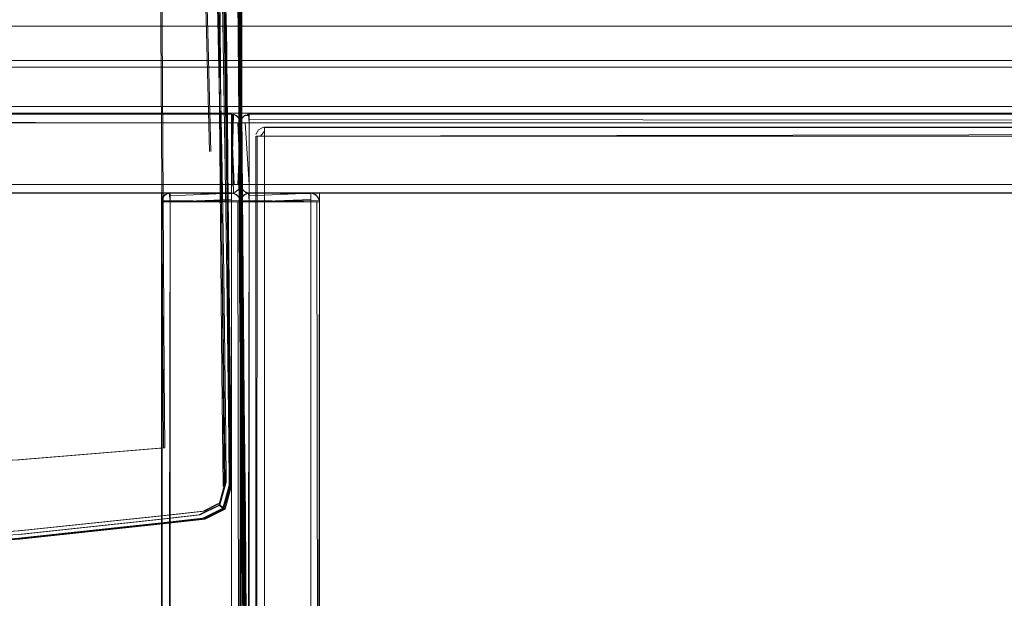
# Model space of a CAD drawing. Units: metres. Extents: x 5.23 to 13.59, y -7.27 to -0.22.
# Drawn here: x 7.42 to 7.65, y -6.73 to -6.6 of the extents above; entities that cross this region are included whole.
import ezdxf

# ---------------------------------------------------------------- set-up
doc = ezdxf.new("R2010")
doc.units = ezdxf.units.M
doc.header["$MEASUREMENT"] = 0

# ---------------------------------------------------------------- blocks, each defined once
blk = doc.blocks.new('fcd26b3e-3e74-4d8c-969c-244bf572e7ef')
at = {"color": 18, "lineweight": 9, "true_color": 0x000000}
for p, q in [((7.46993, -6.62556), (7.46993, -6.62464)), ((7.47169, -6.62576), (7.47012, -6.62576)), ((7.47393, -6.62434), (7.47393, -6.62576)), ((7.47227, -6.63976), (7.47373, -6.63976)), ((7.47393, -6.63995), (7.47393, -6.64102))]:
    blk.add_line(p, q, dxfattribs=at)
for points in [[(8.38826, -6.61156), (8.38826, -6.62206), (6.10543, -6.62206), (6.10543, -6.61306), (8.38826, -6.61306), (6.10543, -6.61306), (6.10543, -6.61156)], [(8.38826, -6.61156), (8.38826, -6.62356), (8.38826, -6.61156), (6.10543, -6.61156)], [(7.46993, -6.62391), (7.46993, -6.64172), (7.46993, -6.62409)], [(7.02377, -6.6416), (7.02377, -6.63976), (7.46993, -6.63976), (7.46993, -6.6416), (7.02377, -6.64176)], [(7.47393, -6.6416), (7.47393, -6.63976), (8.37025, -6.63976), (8.37025, -6.6416), (7.47393, -6.64176)], [(7.45408, -6.64376), (7.47189, -6.64376), (7.45481, -6.64376)], [(7.47178, -7.05376), (7.46993, -7.05376), (7.46993, -6.64376), (7.47134, -6.64376), (7.47193, -7.05376)]]:
    blk.add_lwpolyline(points, close=True, dxfattribs=at)
for points in [[(7.46993, -6.62537), (7.46993, -6.62379), (7.02377, -6.62376), (7.02377, -6.62499)], [(7.47373, -6.62377), (7.47393, -6.62576)], [(8.37025, -6.62537), (8.37025, -6.62379), (7.47393, -6.62376), (7.47393, -6.62499)], [(7.47393, -6.64176), (7.47393, -6.62376), (7.47393, -6.64172), (7.47393, -6.62409)], [(7.02377, -6.62499), (7.46993, -6.62576), (7.46993, -6.63976), (7.02377, -6.63976), (7.02377, -6.62576), (7.46993, -6.62576)], [(7.46993, -6.62434), (7.46993, -6.62576)], [(7.47227, -6.63976), (7.47197, -6.62576), (7.47373, -6.62576)], [(7.47299, -6.62576), (7.47393, -6.63976), (7.47252, -6.63976)], [(7.47393, -6.62499), (8.37025, -6.62576), (8.37025, -6.63976), (7.47393, -6.63976), (7.47393, -6.62576), (8.37025, -6.62576)], [(7.47393, -6.62576), (7.47393, -6.64142)], [(7.47373, -6.63976)], [(7.45553, -6.64376), (7.45408, -6.64376), (7.45392, -7.05376), (7.45516, -7.05376)], [(7.45516, -7.05376), (7.45592, -6.64376), (7.46993, -6.64376), (7.46993, -7.05376), (7.45592, -7.05376), (7.45592, -6.64376)], [(7.4887, -6.64376)]]:
    blk.add_lwpolyline(points, dxfattribs=at)
blk = doc.blocks.new('1d521d61-7f9f-44d6-a23c-789dc2b66b6b')
at = {"color": 18, "lineweight": 9, "true_color": 0x000000}
for p, q in [((7.46993, -6.62464), (7.46993, -6.62399)), ((7.47299, -6.62576), (7.47217, -6.62576)), ((7.45481, -6.64376), (7.45416, -6.64376)), ((7.45573, -6.64376), (7.45481, -6.64376)), ((7.47282, -6.64376), (7.47217, -6.64376)), ((7.47373, -6.64376), (7.47282, -6.64376))]:
    blk.add_line(p, q, dxfattribs=at)
for points in [[(6.10543, -6.62206), (6.10543, -6.62356), (8.38826, -6.62356), (6.10543, -6.62356), (8.38826, -6.62356), (8.38826, -6.62206)], [(7.47208, -6.64376), (7.4899, -6.64376), (7.47282, -6.64376)], [(7.48978, -7.05376), (7.48794, -7.05376), (7.48794, -6.64376), (7.48935, -6.64376), (7.48994, -7.05376)]]:
    blk.add_lwpolyline(points, close=True, dxfattribs=at)
for points in [[(7.46993, -6.64052), (7.46993, -6.6416), (7.46993, -6.62376)], [(7.47051, -6.63976), (7.46993, -6.62576), (7.47134, -6.62576)], [(7.47012, -6.62576), (7.46993, -6.64142)], [(7.47134, -6.62576), (7.47193, -6.63976), (7.47069, -6.63976)], [(7.45466, -6.64221), (7.45573, -6.64177), (7.45592, -6.64356)], [(7.45592, -6.64234), (7.46993, -6.64176), (7.46993, -6.64299), (7.46993, -6.64191)], [(7.46993, -6.64052)], [(7.47266, -6.64221), (7.47373, -6.64177), (7.47393, -6.64356)], [(7.47393, -6.64234), (7.48794, -6.64176), (7.48794, -6.64299), (7.48794, -6.64191)], [(7.4707, -6.64376), (7.47178, -6.64376), (7.45392, -6.64376)], [(7.45451, -6.64376), (7.45592, -6.64376)], [(7.46993, -6.64318), (7.45592, -6.64376), (7.45592, -6.64234)], [(7.45592, -6.64356), (7.47104, -6.64376)], [(7.4707, -6.64376)], [(7.47354, -6.64376), (7.47208, -6.64376), (7.47193, -7.05376), (7.47317, -7.05376)], [(7.4887, -6.64376), (7.48978, -6.64376), (7.47193, -6.64376)], [(7.47252, -6.64376), (7.47393, -6.64376)], [(7.47317, -7.05376), (7.47393, -6.64376), (7.48794, -6.64376), (7.48794, -7.05376), (7.47393, -7.05376), (7.47393, -6.64376)], [(7.48794, -6.64318), (7.47393, -6.64376), (7.47393, -6.64234)], [(7.47393, -6.64356), (7.48905, -6.64376)]]:
    blk.add_lwpolyline(points, dxfattribs=at)
blk = doc.blocks.new('552468b2-bd2b-4bbd-a4a5-b7a8a0fe3254')
at = {"color": 18, "lineweight": 9, "true_color": 0x000000}
blk.add_line((7.47393, -6.64102), (7.47393, -6.64152), dxfattribs=at)
blk = doc.blocks.new('b58c5ea2-cb3b-4ccd-aa38-1c7c0e954ce5')
at = {"color": 18, "lineweight": 9, "true_color": 0x000000}
blk.add_lwpolyline([(7.47393, -6.6416), (7.47393, -6.62376)], dxfattribs=at)
blk = doc.blocks.new('38995683-8f08-46d1-8ad8-84baf755bde6')
at = {"color": 18, "lineweight": 9, "true_color": 0x000000}
blk.add_line((7.47393, -6.64152), (7.47393, -6.64172), dxfattribs=at)
for points in [[(7.47104, -6.62409), (7.46993, -6.62376), (7.46993, -6.64176)], [(7.46993, -6.62399)], [(7.47393, -6.62409), (7.47282, -6.62409), (7.47208, -6.62499)]]:
    blk.add_lwpolyline(points, dxfattribs=at)
blk = doc.blocks.new('263d624e-8d0b-42e0-830a-65891915787b')
at = {"color": 18, "lineweight": 9, "true_color": 0x000000}
for p, q in [((8.38826, -6.62356), (6.10543, -6.62356)), ((7.47354, -6.62379), (7.47373, -6.62377)), ((7.47393, -6.62376), (7.47393, -6.64176)), ((7.46993, -6.64176), (7.02377, -6.64176)), ((7.47193, -6.63976), (7.47189, -6.64015)), ((8.37026, -6.64176), (7.47393, -6.64176)), ((7.47193, -6.64376), (7.47193, -7.05376)), ((7.48994, -6.64376), (7.48994, -7.05376))]:
    blk.add_line(p, q, dxfattribs=at)
for points in [[(8.38826, -6.61156), (8.38826, -6.62356), (8.38826, -6.61156), (8.38826, -6.62356), (6.10543, -6.62356), (6.10543, -6.61156), (8.38826, -6.61156), (6.10543, -6.61156)], [(6.10543, -6.61156), (6.10543, -6.62356), (8.38826, -6.62356), (8.38826, -6.61156)], [(7.46993, -6.62376), (7.46993, -6.64176), (7.46993, -6.62376), (7.46993, -6.64176), (7.02377, -6.64176), (7.02377, -6.62376), (7.46993, -6.62376), (7.02377, -6.62376)], [(7.02377, -6.62376), (7.02377, -6.64176), (7.46993, -6.64176), (7.46993, -6.62376)], [(7.47393, -6.64176), (7.47393, -6.62376), (7.47393, -6.64176), (7.47282, -6.64142), (7.47208, -6.64052), (7.47193, -6.62576), (7.47193, -6.63976), (7.47227, -6.64087), (7.47316, -6.6416)], [(7.47316, -6.62391)], [(8.37026, -6.62376), (8.37026, -6.64176), (8.37026, -6.62376), (8.37026, -6.64176), (7.47393, -6.64176), (7.47393, -6.62376), (8.37026, -6.62376), (7.47393, -6.62376)], [(7.47393, -6.62376), (7.47393, -6.64176), (8.37025, -6.64176), (8.37025, -6.62376)], [(7.47178, -6.62499)], [(7.47178, -6.64052)], [(7.47197, -6.64015)], [(7.47227, -6.64087)], [(7.47282, -6.64142)], [(7.47354, -6.64172)], [(7.45392, -7.05376), (7.47193, -7.05376), (7.47193, -6.64376), (7.45392, -6.64376)], [(7.45392, -6.64376), (7.47193, -6.64376), (7.45392, -6.64376), (7.47193, -6.64376), (7.47193, -7.05376), (7.45392, -7.05376), (7.45392, -6.64376), (7.45392, -7.05376)], [(7.45392, -6.64376), (7.47193, -6.64376), (7.45392, -6.64376)], [(7.45516, -6.64191)], [(7.4707, -6.64191)], [(7.47159, -6.64265)], [(7.47193, -7.05376), (7.48994, -7.05376), (7.48994, -6.64376), (7.47193, -6.64376)], [(7.47193, -6.64376), (7.48994, -6.64376), (7.47193, -6.64376)], [(7.47193, -6.64376), (7.48994, -6.64376), (7.47193, -6.64376), (7.48994, -6.64376), (7.48994, -7.05376), (7.47193, -7.05376), (7.47193, -6.64376), (7.47193, -7.05376)], [(7.47317, -6.64191)], [(7.4887, -6.64191)], [(7.4896, -6.64265)]]:
    blk.add_lwpolyline(points, close=True, dxfattribs=at)
for points in [[(7.47134, -6.62434), (7.47032, -6.62379), (7.46993, -6.64176), (7.46993, -6.62376)], [(7.46993, -6.62376), (7.46993, -6.64176), (7.46993, -6.62376)], [(7.47032, -6.64172), (7.47134, -6.64117), (7.47189, -6.64015), (7.47193, -6.62576), (7.47159, -6.62464), (7.47069, -6.62391)], [(7.47051, -6.62384), (7.47148, -6.62449)], [(7.47227, -6.62464), (7.47316, -6.62391), (7.47227, -6.62464), (7.47193, -6.62576)], [(7.47393, -6.62376), (7.47393, -6.64176), (7.47393, -6.62376)], [(7.47012, -6.64175), (7.47134, -6.64117), (7.47189, -6.64015), (7.47193, -6.62576), (7.47159, -6.62464)], [(7.47193, -6.62576), (7.47193, -6.63976), (7.47193, -6.62576), (7.47193, -6.63976), (7.47159, -6.64087), (7.47069, -6.6416)], [(7.47134, -6.62434), (7.47189, -6.62537)], [(7.47148, -6.62449), (7.47192, -6.62556)], [(7.47197, -6.62537), (7.47193, -6.63976), (7.47193, -6.62576), (7.47227, -6.62464)], [(7.47208, -6.62499), (7.47193, -6.63976), (7.47227, -6.64087), (7.47316, -6.6416)], [(7.47193, -6.62576)], [(7.47217, -6.62481)], [(7.47282, -6.62409)], [(7.47189, -6.64337), (7.47134, -6.64234), (7.47032, -6.6418), (7.45592, -6.64176), (7.45481, -6.64209), (7.45408, -6.64299)], [(7.45451, -6.64234), (7.45553, -6.6418)], [(7.47192, -6.64356), (7.47134, -6.64234), (7.47032, -6.64179), (7.45592, -6.64176), (7.45481, -6.64209)], [(7.45592, -6.64176), (7.46993, -6.64176), (7.45592, -6.64176), (7.46993, -6.64176), (7.47104, -6.64209), (7.47178, -6.64299)], [(7.46993, -6.64176)], [(7.46993, -6.64176), (7.47104, -6.64209)], [(7.47051, -6.64167)], [(7.47087, -6.64152)], [(7.47104, -6.64142)], [(7.47134, -6.64117)], [(7.47193, -6.63976), (7.47159, -6.64087)], [(7.47282, -6.64142), (7.47208, -6.64052)], [(7.4899, -6.64337), (7.48935, -6.64234), (7.48833, -6.6418), (7.47393, -6.64176), (7.47282, -6.64209), (7.47208, -6.64299)], [(7.47252, -6.64234), (7.47354, -6.6418)], [(7.48993, -6.64356), (7.48935, -6.64234), (7.48833, -6.64179), (7.47393, -6.64176), (7.47282, -6.64209)], [(7.47393, -6.64176), (7.48794, -6.64176), (7.47393, -6.64176), (7.48794, -6.64176), (7.48905, -6.64209), (7.48978, -6.64299)], [(7.48794, -6.64176), (7.48905, -6.64209)], [(7.48794, -6.64176)], [(7.45451, -6.64234), (7.45396, -6.64337), (7.47193, -6.64376), (7.45392, -6.64376)], [(7.45426, -6.64264), (7.45392, -6.64376), (7.47193, -6.64376)], [(7.45392, -6.64376)], [(7.45401, -6.64318), (7.45466, -6.64221)], [(7.47134, -6.64234)], [(7.47169, -6.64281)], [(7.47184, -6.64318)], [(7.47252, -6.64234), (7.47197, -6.64337), (7.48994, -6.64376), (7.47193, -6.64376)], [(7.47227, -6.64264), (7.47193, -6.64376), (7.48994, -6.64376)], [(7.47193, -6.64376)], [(7.47202, -6.64318), (7.47266, -6.64221)], [(7.48935, -6.64234)], [(7.4897, -6.64281)], [(7.48985, -6.64318)]]:
    blk.add_lwpolyline(points, dxfattribs=at)
blk = doc.blocks.new('1dbbdd36-7aee-4046-9842-76b787257736')
at = {"color": 18, "lineweight": 9, "true_color": 0x000000}
for points in [[(7.45392, -6.64176), (7.03977, -6.64176), (7.45392, -6.64176), (7.03977, -6.64176), (7.03977, -7.05576)], [(7.45392, -7.05576), (7.45392, -6.64176), (7.45392, -7.05576), (7.45392, -6.64176), (7.03977, -6.64176), (7.03977, -7.05576), (7.45392, -7.05576), (7.45392, -6.64176)], [(8.35425, -7.05576), (8.35425, -6.64176), (8.35425, -7.05576), (8.35425, -6.64176), (7.48994, -6.64176), (7.48994, -7.05576), (8.35425, -7.05576), (8.35425, -6.64176)], [(7.48994, -7.05576), (7.48994, -6.64176), (7.48994, -7.05576), (8.35425, -7.05576), (7.48994, -7.05576), (8.35425, -7.05576)], [(8.35425, -6.64176), (7.48994, -6.64176), (8.35425, -6.64176), (7.48994, -6.64176), (7.48994, -7.05576)]]:
    blk.add_lwpolyline(points, dxfattribs=at)
blk = doc.blocks.new('300ea22c-0e29-4edc-bb60-06d98ac610ba')
at = {"color": 18, "lineweight": 9, "true_color": 0x000000}
for points in [[(7.02377, -6.62376), (7.02377, -6.64176), (7.46993, -6.64176), (7.46993, -6.62376)], [(7.46993, -6.62537), (7.46993, -6.62391), (7.46993, -6.64176), (7.02377, -6.64176), (7.02377, -6.62376), (7.46993, -6.62376), (7.02377, -6.62376), (7.02377, -6.62576), (7.46993, -6.62576)], [(8.37025, -6.62537), (8.37025, -6.62391), (8.37025, -6.64176), (7.47393, -6.64176), (7.47393, -6.62376), (8.37025, -6.62376), (7.47393, -6.62376), (7.47393, -6.62576), (8.37025, -6.62576)], [(7.47393, -6.62376), (7.47393, -6.64176), (8.37026, -6.64176), (8.37026, -6.62376)], [(7.45553, -6.64376), (7.45408, -6.64376), (7.47193, -6.64376), (7.47193, -7.05376), (7.45392, -7.05376), (7.45392, -6.64376), (7.45392, -7.05376), (7.45592, -7.05376), (7.45592, -6.64376)], [(7.45392, -7.05376), (7.47193, -7.05376), (7.47193, -6.64376), (7.45392, -6.64376)], [(7.47193, -7.05376), (7.48994, -7.05376), (7.48994, -6.64376), (7.47193, -6.64376)], [(7.47354, -6.64376), (7.47208, -6.64376), (7.48994, -6.64376), (7.48994, -7.05376), (7.47193, -7.05376), (7.47193, -6.64376), (7.47193, -7.05376), (7.47393, -7.05376), (7.47393, -6.64376)]]:
    blk.add_lwpolyline(points, close=True, dxfattribs=at)
for points in [[(7.02377, -6.62376), (7.02377, -6.64172), (7.02377, -6.63976), (7.46993, -6.63976), (7.46993, -6.62576), (7.02377, -6.62576)], [(7.47134, -6.64117), (7.47032, -6.64172), (7.46993, -6.62376), (7.47104, -6.62409)], [(7.46993, -6.64172), (7.46993, -6.62376), (7.46993, -6.62537)], [(7.47012, -6.62377), (7.46993, -6.64172), (7.46993, -6.63976)], [(7.47393, -6.62376), (7.47393, -6.64176), (7.47282, -6.64142), (7.47208, -6.64052), (7.47193, -6.62576), (7.47393, -6.62576), (7.47393, -6.63976)], [(7.47266, -6.62421), (7.47393, -6.62376)], [(7.47393, -6.62391), (7.47282, -6.62409)], [(7.47393, -6.62376), (7.47393, -6.64172), (7.47393, -6.63976), (8.37025, -6.63976), (8.37025, -6.62576), (7.47393, -6.62576)], [(7.47393, -6.6416), (7.47393, -6.62376), (7.47393, -6.62537)], [(7.47189, -6.62576), (7.46993, -6.62576), (7.46993, -6.63976), (7.47134, -6.63976), (7.47193, -6.62576)], [(7.47193, -6.62576), (7.47193, -6.63976), (7.47159, -6.64087), (7.47069, -6.6416)], [(7.47104, -6.62409), (7.47178, -6.62499)], [(7.47104, -6.62409)], [(7.47184, -6.62517)], [(7.47393, -6.63976), (7.47208, -6.63976), (7.47193, -6.62576), (7.47227, -6.62464)], [(7.47252, -6.62434), (7.47197, -6.62537)], [(7.46993, -6.6416), (7.46993, -6.63976), (7.02377, -6.63976), (7.02377, -6.6416), (7.46993, -6.64176)], [(7.45534, -6.64184)], [(7.45592, -6.64179), (7.45592, -6.64376), (7.46993, -6.64376), (7.46993, -6.64191), (7.45592, -6.64176)], [(7.45592, -6.64176), (7.46993, -6.64176), (7.47104, -6.64209), (7.47178, -6.64299)], [(7.46993, -6.64152)], [(7.47134, -6.64117)], [(7.47178, -6.64052)], [(7.47193, -6.63976), (7.47227, -6.64087)], [(7.47282, -6.64142)], [(7.47335, -6.64184)], [(7.47373, -6.64175)], [(8.37025, -6.6416), (8.37025, -6.63976), (7.47393, -6.63976), (7.47393, -6.6416), (8.37025, -6.64176)], [(7.47393, -6.64176), (7.48794, -6.64176), (7.48905, -6.64209), (7.48978, -6.64299)], [(7.47393, -6.64179), (7.47393, -6.64376), (7.48794, -6.64376), (7.48794, -6.64191), (7.47393, -6.64176)], [(7.47134, -6.64234), (7.47189, -6.64337), (7.45392, -6.64376), (7.45426, -6.64264)], [(7.47189, -6.64376), (7.45392, -6.64376), (7.45553, -6.64376)], [(7.45392, -7.05376), (7.47189, -7.05376), (7.46993, -7.05376), (7.46993, -6.64376), (7.45592, -6.64376), (7.45592, -7.05376)], [(7.45393, -6.64356), (7.47189, -6.64376), (7.46993, -6.64376)], [(7.45426, -6.64264), (7.45516, -6.64191)], [(7.45426, -6.64264)], [(7.45592, -6.64249)], [(7.47178, -6.64376), (7.46993, -6.64376), (7.46993, -7.05376), (7.47134, -7.05376), (7.47193, -6.64376)], [(7.4707, -6.64191)], [(7.47134, -6.64234)], [(7.48935, -6.64234), (7.4899, -6.64337), (7.47193, -6.64376), (7.47227, -6.64264)], [(7.47193, -6.64376)], [(7.4899, -6.64376), (7.47193, -6.64376), (7.47354, -6.64376)], [(7.47193, -7.05376), (7.4899, -7.05376), (7.48794, -7.05376), (7.48794, -6.64376), (7.47393, -6.64376), (7.47393, -7.05376)], [(7.47194, -6.64356), (7.4899, -6.64376), (7.48794, -6.64376)], [(7.47227, -6.64264), (7.47317, -6.64191)], [(7.47227, -6.64264)], [(7.47393, -6.64249)], [(7.48978, -6.64376), (7.48794, -6.64376), (7.48794, -7.05376), (7.48935, -7.05376), (7.48994, -6.64376)], [(7.4887, -6.64191)], [(7.48935, -6.64234)], [(7.48994, -6.64376)]]:
    blk.add_lwpolyline(points, dxfattribs=at)
blk = doc.blocks.new('302a531b-f160-4679-aaac-ebce349d0524')
at = {"color": 18, "lineweight": 9, "true_color": 0x000000}
for p, q in [((7.46993, -6.62481), (7.46993, -6.62379)), ((7.47393, -6.62434), (7.47393, -6.62379))]:
    blk.add_line(p, q, dxfattribs=at)
for points in [[(7.46993, -6.62379)], [(7.45498, -6.64376), (7.45396, -6.64376)], [(7.47299, -6.64376), (7.47197, -6.64376)]]:
    blk.add_lwpolyline(points, dxfattribs=at)
blk = doc.blocks.new('7e53dd26-00b2-416e-8878-46ccd4c2163b')
at = {"color": 18, "lineweight": 9, "true_color": 0x000000}
blk.add_line((7.47393, -6.62449), (7.47393, -6.62391), dxfattribs=at)
for points in [[(7.46993, -6.62537), (7.46993, -6.64142)], [(7.47393, -6.62537), (7.47393, -6.64142)], [(7.45553, -6.64376), (7.47104, -6.64376)], [(7.47354, -6.64376), (7.48905, -6.64376)]]:
    blk.add_lwpolyline(points, dxfattribs=at)
blk = doc.blocks.new('613915c1-4f16-43cc-beff-a77457bc68dd')
at = {"color": 18, "lineweight": 9, "true_color": 0x000000}
for p, q in [((7.4712, -6.62576), (7.47169, -6.62576)), ((7.47217, -6.62576), (7.47299, -6.62576)), ((7.46993, -6.64102), (7.46993, -6.64152)), ((7.47169, -6.63976), (7.4712, -6.63976)), ((7.45416, -6.64376), (7.45451, -6.64376)), ((7.4712, -6.64376), (7.47169, -6.64376)), ((7.47217, -6.64376), (7.47252, -6.64376)), ((7.48921, -6.64376), (7.4897, -6.64376))]:
    blk.add_line(p, q, dxfattribs=at)
blk.add_lwpolyline([(7.47373, -6.63976), (7.47227, -6.63976)], dxfattribs=at)
blk = doc.blocks.new('b0f861af-ce71-4de3-ba7e-e3a2672362f3')
at = {"color": 18, "lineweight": 9, "true_color": 0x000000}
blk.add_line((7.47393, -6.64142), (7.47393, -6.64117), dxfattribs=at)
blk = doc.blocks.new('63a78ad3-aff5-43f2-b8fd-81a21fa36348')
at = {"color": 18, "lineweight": 9, "true_color": 0x000000}
for p, q in [((7.46993, -6.64015), (7.46993, -6.62434)), ((7.46993, -6.62576), (7.4712, -6.62576)), ((7.46993, -6.64015), (7.46993, -6.64102)), ((7.4712, -6.63976), (7.47012, -6.63976)), ((7.47393, -6.64117), (7.47393, -6.6407)), ((7.45592, -6.64376), (7.45592, -6.64249)), ((7.46993, -6.64249), (7.46993, -6.64356)), ((7.47032, -6.64376), (7.4712, -6.64376)), ((7.47393, -6.64376), (7.47393, -6.64249)), ((7.48794, -6.64249), (7.48794, -6.64356)), ((7.48833, -6.64376), (7.48921, -6.64376))]:
    blk.add_line(p, q, dxfattribs=at)
for points in [[(7.47393, -6.62576), (7.47393, -6.63976), (7.47393, -6.62434)], [(7.47032, -6.64376), (7.45481, -6.64376)], [(7.48833, -6.64376), (7.47282, -6.64376)]]:
    blk.add_lwpolyline(points, dxfattribs=at)
blk = doc.blocks.new('bda4edc3-b82e-4c66-88ce-83b589259120')
at = {"color": 18, "lineweight": 9, "true_color": 0x000000}
for p, q in [((7.46993, -6.62481), (7.46993, -6.62576)), ((7.47299, -6.62576), (7.47373, -6.62576)), ((7.45498, -6.64376), (7.45592, -6.64376)), ((7.47299, -6.64376), (7.47393, -6.64376))]:
    blk.add_line(p, q, dxfattribs=at)
blk.add_lwpolyline([(7.47393, -6.6407)], dxfattribs=at)
blk = doc.blocks.new('19dc4c35-8734-4a06-90e9-4ae2e6649689')
at = {"color": 18, "lineweight": 9, "true_color": 0x000000}
for p, q in [((7.47743, -6.62781), (7.47743, -6.62837)), ((7.47632, -6.62876), (7.47602, -6.62876)), ((7.47743, -6.62875), (7.47743, -7.06875)), ((7.91859, -6.62875), (7.47743, -6.62875))]:
    blk.add_line(p, q, dxfattribs=at)
for points in [[(7.47373, -6.62576)], [(7.47649, -6.62876), (7.47743, -6.62764)], [(7.91859, -6.62679), (7.91859, -6.62875), (7.91859, -6.62691), (7.47743, -6.62675), (7.47743, -6.62875), (7.47743, -6.62691), (7.91859, -6.62675)], [(7.47743, -6.62679), (7.47743, -6.62876), (7.47743, -6.62691)], [(7.47743, -6.62781)], [(7.47632, -6.62875), (7.47743, -6.62875), (7.47743, -7.06875), (7.47743, -6.62875), (7.47558, -6.62875), (7.47743, -6.62875), (7.47577, -6.62875), (7.47543, -7.06875)], [(7.47543, -7.06875), (7.47543, -6.62875), (7.47543, -7.06875), (7.47743, -7.06875)], [(7.47543, -7.06875), (7.47547, -6.62875)], [(7.47567, -6.62876)], [(7.47724, -6.62876)], [(7.47743, -7.06876), (7.47743, -6.62876), (7.47743, -7.06876), (7.91859, -7.06876), (7.47743, -7.06876), (7.91859, -7.06876)], [(7.91859, -6.62876), (7.47743, -6.62876), (7.91859, -6.62876), (7.47743, -6.62876), (7.47743, -7.06876)], [(7.91859, -7.06876), (7.91859, -6.62876), (7.91859, -7.06876), (7.91859, -6.62876), (7.47743, -6.62876), (7.47743, -7.06876), (7.91859, -7.06876), (7.91859, -6.62876)]]:
    blk.add_lwpolyline(points, dxfattribs=at)
for points in [[(7.47743, -6.62764), (7.47743, -6.62875), (7.47743, -6.62691)], [(7.91859, -6.62799), (7.47743, -6.62875), (7.91859, -6.62875), (7.91859, -6.62764)], [(7.47632, -6.62876), (7.47743, -6.62876), (7.47577, -6.62876)]]:
    blk.add_lwpolyline(points, close=True, dxfattribs=at)
blk = doc.blocks.new('bff09472-0bee-4513-9d2a-327dbc1a9a56')
at = {"color": 18, "lineweight": 9, "true_color": 0x000000}
blk.add_line((7.47602, -6.62876), (7.47567, -6.62876), dxfattribs=at)
blk.add_lwpolyline([(7.47743, -6.62699)], dxfattribs=at)
blk = doc.blocks.new('9b3b3d50-d2fa-4f36-b057-1a9d4e3e9da4')
at = {"color": 18, "lineweight": 9, "true_color": 0x000000}
for p, q in [((7.47724, -6.62677), (7.47711, -6.62678)), ((7.47743, -6.62675), (7.91859, -6.62675))]:
    blk.add_line(p, q, dxfattribs=at)
for points in [[(7.47704, -6.62679), (7.47602, -6.62734), (7.47547, -6.62837)], [(7.47567, -6.62781)], [(7.47588, -6.62749)], [(7.47649, -6.62699)], [(7.47649, -6.62699)]]:
    blk.add_lwpolyline(points, dxfattribs=at)
blk = doc.blocks.new('1192f576-6fd5-44db-8788-2766b506048a')
at = {"color": 18, "lineweight": 9, "true_color": 0x000000}
blk.add_line((7.47743, -6.62764), (7.47743, -6.62734), dxfattribs=at)
blk = doc.blocks.new('346d9c83-843b-4f00-a8d4-f462a11e0f46')
at = {"color": 18, "lineweight": 9, "true_color": 0x000000}
blk.add_line((7.47632, -6.62876), (7.47724, -6.62876), dxfattribs=at)
blk = doc.blocks.new('08821270-b8c7-4d7b-aed4-4844798c564e')
at = {"color": 18, "lineweight": 9, "true_color": 0x000000}
for points in [[(6.10543, -6.61156), (8.38826, -6.61156), (8.38826, -6.62356), (6.10543, -6.62356), (6.10543, -6.61156), (8.38826, -6.61156), (6.10543, -6.61156), (8.38826, -6.61156), (8.38826, -6.61306)], [(8.38826, -6.61306), (8.38826, -6.62356), (8.38826, -6.61156), (8.38826, -6.61306), (6.10543, -6.61306), (6.10543, -6.61156)]]:
    blk.add_lwpolyline(points, dxfattribs=at)
for points in [[(6.10543, -6.61156), (6.10543, -6.62356), (8.38826, -6.62356), (8.38826, -6.61156)], [(8.38826, -6.62206), (6.10543, -6.62206), (6.10543, -6.62356), (8.38826, -6.62356), (6.10543, -6.62356), (8.38826, -6.62356)]]:
    blk.add_lwpolyline(points, close=True, dxfattribs=at)
blk = doc.blocks.new('4162b28e-410c-4234-b13f-3d795ecccd2b')
at = {"color": 18, "lineweight": 9, "true_color": 0x000000}
blk.add_lwpolyline([(6.10543, -6.61306), (6.10543, -6.62206), (8.38826, -6.62206), (8.38826, -6.61306)], close=True, dxfattribs=at)
blk = doc.blocks.new('40358bc9-d99b-4ae7-95e6-4d015edb4e7d')
at = {"color": 251, "lineweight": 9, "true_color": 0x626262}
blk.add_lwpolyline([(7.4709, -6.45302), (7.47118, -6.45649), (7.47137, -6.462), (7.47168, -6.48014), (7.47189, -6.50331), (7.47195, -6.52694), (7.4719, -6.55137), (7.47161, -6.60525), (7.47158, -6.63402), (7.47169, -6.66241), (7.47195, -6.68918)], dxfattribs=at)
blk = doc.blocks.new('e84200dd-9656-4bde-a95e-cfb7fe24e567')
at = {"color": 251, "lineweight": 9, "true_color": 0x626262}
blk.add_lwpolyline([(7.47275, -6.74064), (7.47031, -6.47737), (7.47001, -6.45912)], dxfattribs=at)
at = {"color": 178, "lineweight": 9, "true_color": 0x000040}
blk.add_lwpolyline([(7.45381, -6.60393), (7.45304, -6.50151), (7.45269, -6.47971), (7.45235, -6.46242)], dxfattribs=at)
blk = doc.blocks.new('b5d8a535-69c1-4dd9-87d0-162913630ecf')
at = {"color": 47, "lineweight": 9, "true_color": 0x7f6f3f}
blk.add_line((7.47205, -6.5269), (7.4717, -6.63401), dxfattribs=at)
blk.add_lwpolyline([(7.47159, -6.63402), (7.47162, -6.60526), (7.47196, -6.52695)], dxfattribs=at)
blk = doc.blocks.new('5834a433-af3b-4493-8181-1ef483bfd2d8')
at = {"color": 178, "lineweight": 9, "true_color": 0x000040}
for p, q in [((7.46628, -6.52436), (7.4677, -6.68254)), ((7.46765, -6.52414), (7.46903, -6.66059))]:
    blk.add_line(p, q, dxfattribs=at)
at = {"color": 47, "lineweight": 9, "true_color": 0x7f6f3f}
blk.add_lwpolyline([(7.47078, -6.5246), (7.47275, -6.74065), (7.47291, -6.77797), (7.47307, -6.79443), (7.47346, -6.81278), (7.47372, -6.82776), (7.4739, -6.83562), (7.474, -6.83903), (7.4741, -6.84093), (7.4746, -6.83882)], dxfattribs=at)
blk = doc.blocks.new('42684332-8cba-4ee5-9356-b62506e2f608')
at = {"color": 18, "lineweight": 9, "true_color": 0x000000}
blk.add_lwpolyline([(7.47189, -6.57745), (7.47178, -6.6052), (7.47176, -6.63398), (7.47163, -6.60421), (7.47236, -6.68916)], dxfattribs=at)
blk = doc.blocks.new('e8b95fcf-ae80-4821-8845-94b5745df3ad')
at = {"color": 178, "lineweight": 9, "true_color": 0x000040}
blk.add_lwpolyline([(7.46698, -6.71281), (7.46843, -6.70757), (7.46788, -6.66025), (7.46741, -6.63245), (7.46677, -6.60236), (7.46524, -6.54669), (7.46475, -6.52167)], dxfattribs=at)
blk = doc.blocks.new('b5696607-7fb2-4e1a-9bf3-62699e2d722b')
at = {"color": 47, "lineweight": 9, "true_color": 0x7f6f3f}
blk.add_lwpolyline([(7.47226, -6.71507), (7.4717, -6.66241), (7.47159, -6.63402)], dxfattribs=at)
blk = doc.blocks.new('791a7b37-33ed-4af3-a6e2-e572f1a4fb99')
at = {"color": 47, "lineweight": 9, "true_color": 0x7f6f3f}
for points in [[(7.4717, -6.63401), (7.47181, -6.6624), (7.47207, -6.68919)], [(7.47276, -6.77869), (7.4727, -6.76265), (7.47226, -6.71507)]]:
    blk.add_lwpolyline(points, dxfattribs=at)
blk = doc.blocks.new('89cd4174-0968-4747-85a6-6cefea835616')
at = {"color": 47, "lineweight": 9, "true_color": 0x7f6f3f}
blk.add_lwpolyline([(7.47281, -6.76264), (7.47264, -6.74054), (7.47207, -6.68919)], dxfattribs=at)
blk = doc.blocks.new('11de6282-3cef-4fa4-b7cf-d57c383897ec')
at = {"color": 251, "lineweight": 9, "true_color": 0x626262}
blk.add_line((7.47195, -6.68918), (7.47252, -6.74054), dxfattribs=at)
blk = doc.blocks.new('adef7dc4-aac5-43b5-a54f-0bee1683d4e6')
at = {"color": 251, "lineweight": 9, "true_color": 0x626262}
blk.add_line((7.47114, -6.57591), (7.47167, -6.6333), dxfattribs=at)
blk = doc.blocks.new('19079eee-6769-43d1-8818-f3d82d08608d')
at = {"color": 178, "lineweight": 9, "true_color": 0x000040}
blk.add_lwpolyline([(7.46489, -6.63231), (7.46415, -6.60204), (7.46238, -6.54616)], dxfattribs=at)
blk = doc.blocks.new('a0b4440f-04be-4af8-8e4b-be78bcff860b')
at = {"color": 178, "lineweight": 9, "true_color": 0x000040}
blk.add_line((7.45443, -6.69981), (7.45381, -6.60393), dxfattribs=at)
blk = doc.blocks.new('f33fdfc9-93fd-4a5b-9875-cd0652ea87aa')
at = {"color": 178, "lineweight": 9, "true_color": 0x000040}
blk.add_lwpolyline([(7.46885, -6.66034), (7.46795, -6.60276), (7.46733, -6.57423)], dxfattribs=at)
blk = doc.blocks.new('72373040-1671-4e57-8e70-ad723b5a79f9')
at = {"color": 18, "lineweight": 9, "true_color": 0x000000}
blk.add_lwpolyline([(7.47298, -6.77804), (7.47293, -6.7625), (7.47263, -6.71519)], dxfattribs=at)
blk = doc.blocks.new('18891d63-d665-4cfd-94ad-3cff326137c0')
at = {"color": 18, "lineweight": 9, "true_color": 0x000000}
blk.add_lwpolyline([(7.4688, -6.63324), (7.46848, -6.60353), (7.4688, -6.6331), (7.46841, -6.60318), (7.46881, -6.63288)], dxfattribs=at)
blk = doc.blocks.new('bd0d0ba2-c130-445b-9ac9-b40537c96857')
at = {"color": 251, "lineweight": 9, "true_color": 0x626262}
blk.add_line((7.47245, -6.7152), (7.47167, -6.6333), dxfattribs=at)
blk = doc.blocks.new('52600b84-36de-4806-b36d-4b777980613c')
at = {"color": 251, "lineweight": 9, "true_color": 0x626262}
blk.add_line((7.47279, -6.77796), (7.47245, -6.7152), dxfattribs=at)
blk = doc.blocks.new('3f3713e0-c9eb-4c20-8c5b-4d6bca2e13a5')
at = {"color": 18, "lineweight": 9, "true_color": 0x000000}
blk.add_line((7.47263, -6.71519), (7.47236, -6.68916), dxfattribs=at)
blk = doc.blocks.new('b98ee518-39b1-4ecb-9e20-61a8af106546')
at = {"color": 178, "lineweight": 9, "true_color": 0x000040}
blk.add_line((7.46798, -6.70855), (7.4677, -6.68254), dxfattribs=at)
blk = doc.blocks.new('fd70973e-8a50-4bed-a794-6611f253a3da')
at = {"color": 178, "lineweight": 9, "true_color": 0x000040}
blk.add_lwpolyline([(7.46684, -6.71249), (7.46344, -6.7142), (7.45456, -6.71521), (7.42129, -6.7187), (7.37512, -6.72171), (7.32799, -6.72341)], dxfattribs=at)
blk = doc.blocks.new('5722a7f7-dafe-484a-a143-914f0ebdba03')
at = {"color": 178, "lineweight": 9, "true_color": 0x000040}
blk.add_lwpolyline([(7.32798, -6.70611), (7.37512, -6.70479), (7.42126, -6.70248), (7.45443, -6.69981)], dxfattribs=at)
blk = doc.blocks.new('f4b8759a-9713-40cb-814c-3f45c02ed875')
at = {"color": 178, "lineweight": 9, "true_color": 0x000040}
for points in [[(7.46806, -6.71369), (7.46953, -6.7084), (7.46903, -6.66059)], [(7.46348, -6.71593), (7.46806, -6.71369)]]:
    blk.add_lwpolyline(points, dxfattribs=at)
blk = doc.blocks.new('708e3953-3e7b-419e-aa1d-c382a7e4abdf')
at = {"color": 178, "lineweight": 9, "true_color": 0x000040}
for points in [[(7.46928, -6.69835), (7.46938, -6.70825), (7.46791, -6.71354), (7.46336, -6.71577), (7.4546, -6.71696)], [(7.4546, -6.71696), (7.42131, -6.72053), (7.37514, -6.7236), (7.328, -6.72532), (7.28159, -6.72552)]]:
    blk.add_lwpolyline(points, dxfattribs=at)
blk = doc.blocks.new('4ccdb005-b78e-4b50-b50c-6e8568c76b2a')
at = {"color": 18, "lineweight": 9, "true_color": 0x000000}
blk.add_line((7.46965, -6.70845), (7.46881, -6.63288), dxfattribs=at)
blk = doc.blocks.new('3fda1b26-bb3e-4116-b635-b94f587dbbad')
at = {"color": 18, "lineweight": 9, "true_color": 0x000000}
blk.add_lwpolyline([(7.4636, -6.71599), (7.46817, -6.71375), (7.46965, -6.70845)], dxfattribs=at)
at = {"color": 178, "lineweight": 9, "true_color": 0x000040}
blk.add_lwpolyline([(7.45382, -6.71604), (7.46249, -6.71503), (7.46698, -6.71281), (7.46791, -6.71354)], dxfattribs=at)
blk = doc.blocks.new('bf8c8d6e-f7d0-4c70-abf9-5af7e4e14153')
at = {"color": 18, "lineweight": 9, "true_color": 0x000000}
blk.add_lwpolyline([(7.3752, -6.72363), (7.32805, -6.7253), (7.3752, -6.72363), (7.4214, -6.72059), (7.45471, -6.71703), (7.4636, -6.71599)], dxfattribs=at)
blk = doc.blocks.new('8886f48b-ce6a-4876-82c9-ac6beb4a9342')
at = {"color": 178, "lineweight": 9, "true_color": 0x000040}
blk.add_line((7.46885, -6.66034), (7.46928, -6.69835), dxfattribs=at)
blk.add_lwpolyline([(7.46336, -6.71577), (7.45453, -6.7168), (7.42142, -6.72034)], dxfattribs=at)
blk = doc.blocks.new('7697e666-5a9e-4aa7-8290-937c1005db42')
at = {"color": 178, "lineweight": 9, "true_color": 0x000040}
blk.add_lwpolyline([(7.32811, -6.72405), (7.37524, -6.72247), (7.42132, -6.7195), (7.45382, -6.71604)], dxfattribs=at)
blk = doc.blocks.new('bdb44e46-76bf-4960-a2c8-9052d6a438f0')
at = {"color": 18, "lineweight": 9, "true_color": 0x000000}
blk.add_lwpolyline([(6.34661, -6.60376), (8.2573, -6.60376)], dxfattribs=at)
blk = doc.blocks.new('7180ee99-04a5-4470-8ef9-51cff7d96567')
at = {"color": 18, "lineweight": 9, "true_color": 0x000000}
blk.add_lwpolyline([(6.34661, -6.60376), (8.2573, -6.60376)], dxfattribs=at)
blk = doc.blocks.new('ac7ebd1c-823f-42f9-9fee-71d8fc9809bf')
at = {"color": 18, "lineweight": 9, "true_color": 0x000000}
blk.add_lwpolyline([(6.34661, -6.60376), (8.2573, -6.60376)], dxfattribs=at)
blk.add_lwpolyline([(6.34661, -6.60376), (8.2573, -6.60376)], dxfattribs=at)
blk = doc.blocks.new('ebdc58b2-1ccc-4b51-8b94-6a04751379a8')
at = {"color": 47, "lineweight": 9, "true_color": 0x7f6f3f}
blk.add_lwpolyline([(7.47234, -6.50331), (7.47241, -6.52695), (7.47235, -6.55137), (7.47206, -6.60526), (7.47203, -6.63402), (7.47214, -6.66241), (7.47314, -6.76265), (7.4732, -6.77869), (7.47334, -6.79655), (7.47405, -6.83438), (7.47424, -6.84331), (7.47437, -6.84718), (7.47449, -6.84935)], dxfattribs=at)
blk = doc.blocks.new('0a2b3f83-1bf1-4117-8d8e-b5c6dab536ea')
at = {"color": 47, "lineweight": 9, "true_color": 0x7f6f3f}
blk.add_lwpolyline([(7.47222, -6.48009), (7.47243, -6.50326), (7.4725, -6.5269), (7.47215, -6.63401), (7.47226, -6.6624), (7.47326, -6.76264), (7.47332, -6.77868), (7.47346, -6.79651), (7.47416, -6.83426), (7.47436, -6.84318), (7.47448, -6.84704)], dxfattribs=at)
blk = doc.blocks.new('2693e7e2-a58e-4cf9-b2d4-31ddde280fa4')
at = {"color": 178, "lineweight": 9, "true_color": 0x000040}
blk.add_lwpolyline([(7.23538, -6.72498), (7.28187, -6.72515), (7.32836, -6.72498), (7.37551, -6.72335), (7.4217, -6.72034), (7.45481, -6.7168)], dxfattribs=at)
blk = doc.blocks.new('7026f709-594e-46ab-b578-41aa5282e997')
at = {"color": 178, "lineweight": 9, "true_color": 0x000040}
blk.add_lwpolyline([(7.46277, -6.71503), (7.4541, -6.71604), (7.4216, -6.7195)], dxfattribs=at)
blk = doc.blocks.new('a36eb11f-a47a-4219-93c9-0828b161d537')
at = {"color": 178, "lineweight": 9, "true_color": 0x000040}
blk.add_lwpolyline([(7.46861, -6.69781), (7.46816, -6.66025), (7.46769, -6.63245), (7.46705, -6.60236), (7.46552, -6.54669), (7.4646, -6.49839)], dxfattribs=at)
blk = doc.blocks.new('c9bc9c26-5362-4eaf-9d2e-f2095482c443')
at = {"color": 178, "lineweight": 9, "true_color": 0x000040}
for points in [[(7.46266, -6.54616), (7.46443, -6.60204), (7.46517, -6.63231)], [(7.46726, -6.71281), (7.46871, -6.70757), (7.46861, -6.69781)], [(7.46277, -6.71503), (7.46726, -6.71281), (7.46819, -6.71354), (7.46364, -6.71577), (7.45481, -6.7168)]]:
    blk.add_lwpolyline(points, dxfattribs=at)
blk = doc.blocks.new('197952f8-e273-4790-a8c9-ff5b230755ab')
at = {"color": 178, "lineweight": 9, "true_color": 0x000040}
for points in [[(7.46939, -6.68231), (7.46913, -6.66034), (7.46823, -6.60276), (7.46761, -6.57423)], [(7.46939, -6.68231), (7.46966, -6.70825), (7.46819, -6.71354), (7.46981, -6.7084)]]:
    blk.add_lwpolyline(points, dxfattribs=at)
blk = doc.blocks.new('41e8bc8c-e688-4d26-80a5-f7c6c508a13b')
at = {"color": 18, "lineweight": 9, "true_color": 0x000000}
for points in [[(7.46993, -6.70845), (7.46845, -6.71375), (7.46388, -6.71599), (7.45499, -6.71703), (7.42168, -6.72059)], [(7.42168, -6.72059), (7.37544, -6.72361), (7.3283, -6.72531), (7.37544, -6.72361), (7.3283, -6.72531), (7.37548, -6.72363)]]:
    blk.add_lwpolyline(points, dxfattribs=at)
at = {"color": 178, "lineweight": 9, "true_color": 0x000040}
blk.add_lwpolyline([(7.46364, -6.71577)], dxfattribs=at)
blk = doc.blocks.new('0e5a8be4-176a-4803-a7d9-09bef3ce96ae')
at = {"color": 18, "lineweight": 9, "true_color": 0x000000}
blk.add_lwpolyline([(7.46908, -6.63324), (7.46876, -6.60353), (7.46908, -6.6331), (7.46869, -6.60318), (7.46993, -6.70845)], dxfattribs=at)
blk = doc.blocks.new('44e25894-0ddd-4614-8e10-96b22c44e775')
at = {"color": 178, "lineweight": 9, "true_color": 0x000040}
for points in [[(7.45458, -6.68318), (7.45471, -6.69981), (7.42154, -6.70248), (7.3754, -6.70479), (7.32826, -6.70611), (7.28187, -6.70627), (7.28187, -6.71788), (7.28191, -6.70627), (7.23548, -6.70611)], [(7.45484, -6.71521), (7.42157, -6.7187), (7.3754, -6.72171), (7.32827, -6.72341)], [(7.46834, -6.71369), (7.46376, -6.71593), (7.45488, -6.71696), (7.42159, -6.72053)]]:
    blk.add_lwpolyline(points, dxfattribs=at)
blk = doc.blocks.new('403f8c85-0abf-4731-91f4-5ff0ac6a898f')
at = {"color": 178, "lineweight": 9, "true_color": 0x000040}
for p, q in [((7.46763, -6.501), (7.46981, -6.7084)), ((7.45409, -6.60393), (7.45458, -6.68318)), ((7.46778, -6.66064), (7.46732, -6.60388)), ((7.46826, -6.70855), (7.46778, -6.66064))]:
    blk.add_line(p, q, dxfattribs=at)
at = {"color": 251, "lineweight": 9, "true_color": 0x626262}
for p, q in [((7.47265, -6.68916), (7.47187, -6.60409)), ((7.47199, -6.6041), (7.47249, -6.66209)), ((7.47309, -6.74064), (7.47265, -6.68916))]:
    blk.add_line(p, q, dxfattribs=at)
at = {"color": 47, "lineweight": 9, "true_color": 0x7f6f3f}
for p, q in [((7.47276, -6.68916), (7.47223, -6.63332)), ((7.4732, -6.74065), (7.47276, -6.68916))]:
    blk.add_line(p, q, dxfattribs=at)
at = {"color": 251, "lineweight": 9, "true_color": 0x626262}
for points in [[(7.47249, -6.66209), (7.47321, -6.74064), (7.47336, -6.77797)], [(7.47376, -6.81731), (7.47335, -6.79655), (7.47321, -6.77869), (7.47315, -6.76264), (7.4724, -6.68918)]]:
    blk.add_lwpolyline(points, dxfattribs=at)
at = {"color": 178, "lineweight": 9, "true_color": 0x000040}
blk.add_lwpolyline([(7.45484, -6.71521), (7.46372, -6.7142), (7.46712, -6.71249)], dxfattribs=at)
blk = doc.blocks.new('360d953f-cfb7-4fce-a6f1-19b992044dc5')
at = {"color": 47, "lineweight": 9, "true_color": 0x7f6f3f}
blk.add_line((7.47223, -6.63332), (7.47172, -6.57594), dxfattribs=at)
at = {"color": 18, "lineweight": 9, "true_color": 0x000000}
for points in [[(7.47281, -6.68916), (7.47208, -6.60421), (7.47221, -6.63398), (7.47222, -6.6052)], [(7.47338, -6.7625), (7.47307, -6.71519), (7.47281, -6.68916)]]:
    blk.add_lwpolyline(points, dxfattribs=at)
blk = doc.blocks.new('1ab06762-814a-4d72-a9eb-102af425181b')
at = {"color": 178, "lineweight": 9, "true_color": 0x000040}
blk.add_line((7.46732, -6.60388), (7.46705, -6.57564), dxfattribs=at)
blk = doc.blocks.new('4ecc0da4-53ba-4023-ac55-3de4c6ba4f6b')
at = {"color": 251, "lineweight": 9, "true_color": 0x626262}
for p, q in [((7.47187, -6.60409), (7.47133, -6.54933)), ((7.47146, -6.54936), (7.47199, -6.6041))]:
    blk.add_line(p, q, dxfattribs=at)
at = {"color": 178, "lineweight": 9, "true_color": 0x000040}
blk.add_lwpolyline([(7.45297, -6.47971), (7.45332, -6.50151), (7.45409, -6.60393)], dxfattribs=at)
blk = doc.blocks.new('eb3c3e55-3400-4cd9-be67-9b57e3b920be')
at = {"color": 251, "lineweight": 9, "true_color": 0x626262}
blk.add_lwpolyline([(7.4724, -6.68918), (7.47215, -6.66241), (7.47204, -6.63402), (7.47207, -6.60525), (7.47221, -6.57753)], dxfattribs=at)
blk = doc.blocks.new('a89e1b5e-36b8-4f4a-b5fc-7e47d6ef5809')
at = {"color": 18, "lineweight": 9, "true_color": 0x000000}
blk.add_lwpolyline([(7.47222, -6.6052), (7.47251, -6.52682), (7.47243, -6.50317)], dxfattribs=at)
blk = doc.blocks.new('1e7ab98a-ed57-4a1f-84b2-5620872ac4a0')
for name in ['e84200dd-9656-4bde-a95e-cfb7fe24e567', 'a89e1b5e-36b8-4f4a-b5fc-7e47d6ef5809', '40358bc9-d99b-4ae7-95e6-4d015edb4e7d', 'eb3c3e55-3400-4cd9-be67-9b57e3b920be', '403f8c85-0abf-4731-91f4-5ff0ac6a898f', '4ecc0da4-53ba-4023-ac55-3de4c6ba4f6b', 'b5d8a535-69c1-4dd9-87d0-162913630ecf', '360d953f-cfb7-4fce-a6f1-19b992044dc5', '0a2b3f83-1bf1-4117-8d8e-b5c6dab536ea', 'a36eb11f-a47a-4219-93c9-0828b161d537', '5834a433-af3b-4493-8181-1ef483bfd2d8', 'ebdc58b2-1ccc-4b51-8b94-6a04751379a8', 'bdb44e46-76bf-4960-a2c8-9052d6a438f0', 'e8b95fcf-ae80-4821-8845-94b5745df3ad', '1dbbdd36-7aee-4046-9842-76b787257736', 'c9bc9c26-5362-4eaf-9d2e-f2095482c443', '19079eee-6769-43d1-8818-f3d82d08608d', 'ac7ebd1c-823f-42f9-9fee-71d8fc9809bf', '7180ee99-04a5-4470-8ef9-51cff7d96567', '41e8bc8c-e688-4d26-80a5-f7c6c508a13b', '197952f8-e273-4790-a8c9-ff5b230755ab', 'f33fdfc9-93fd-4a5b-9875-cd0652ea87aa', '1ab06762-814a-4d72-a9eb-102af425181b', 'adef7dc4-aac5-43b5-a54f-0bee1683d4e6', '42684332-8cba-4ee5-9356-b62506e2f608', '0e5a8be4-176a-4803-a7d9-09bef3ce96ae', '44e25894-0ddd-4614-8e10-96b22c44e775', '18891d63-d665-4cfd-94ad-3cff326137c0', 'a0b4440f-04be-4af8-8e4b-be78bcff860b', '1d521d61-7f9f-44d6-a23c-789dc2b66b6b', '263d624e-8d0b-42e0-830a-65891915787b', '08821270-b8c7-4d7b-aed4-4844798c564e', 'fcd26b3e-3e74-4d8c-969c-244bf572e7ef', 'b58c5ea2-cb3b-4ccd-aa38-1c7c0e954ce5', '4162b28e-410c-4234-b13f-3d795ecccd2b', '552468b2-bd2b-4bbd-a4a5-b7a8a0fe3254', '302a531b-f160-4679-aaac-ebce349d0524', '300ea22c-0e29-4edc-bb60-06d98ac610ba', '38995683-8f08-46d1-8ad8-84baf755bde6', '7e53dd26-00b2-416e-8878-46ccd4c2163b', '19dc4c35-8734-4a06-90e9-4ae2e6649689', '613915c1-4f16-43cc-beff-a77457bc68dd', '63a78ad3-aff5-43f2-b8fd-81a21fa36348', 'bda4edc3-b82e-4c66-88ce-83b589259120', '9b3b3d50-d2fa-4f36-b057-1a9d4e3e9da4', 'bff09472-0bee-4513-9d2a-327dbc1a9a56', '1192f576-6fd5-44db-8788-2766b506048a', '346d9c83-843b-4f00-a8d4-f462a11e0f46', '4ccdb005-b78e-4b50-b50c-6e8568c76b2a', 'bd0d0ba2-c130-445b-9ac9-b40537c96857', '791a7b37-33ed-4af3-a6e2-e572f1a4fb99', 'b5696607-7fb2-4e1a-9bf3-62699e2d722b', 'b0f861af-ce71-4de3-ba7e-e3a2672362f3', 'f4b8759a-9713-40cb-814c-3f45c02ed875', 'b98ee518-39b1-4ecb-9e20-61a8af106546', '8886f48b-ce6a-4876-82c9-ac6beb4a9342', '5722a7f7-dafe-484a-a143-914f0ebdba03', '72373040-1671-4e57-8e70-ad723b5a79f9', '3f3713e0-c9eb-4c20-8c5b-4d6bca2e13a5', '11de6282-3cef-4fa4-b7cf-d57c383897ec', '89cd4174-0968-4747-85a6-6cefea835616', '708e3953-3e7b-419e-aa1d-c382a7e4abdf', '3fda1b26-bb3e-4116-b635-b94f587dbbad', 'fd70973e-8a50-4bed-a794-6611f253a3da', '52600b84-36de-4806-b36d-4b777980613c', '7026f709-594e-46ab-b578-41aa5282e997', '2693e7e2-a58e-4cf9-b2d4-31ddde280fa4', 'bf8c8d6e-f7d0-4c70-abf9-5af7e4e14153', '7697e666-5a9e-4aa7-8290-937c1005db42']:
    blk.add_blockref(name, (0, 0))

msp = doc.modelspace()

# ---------------------------------------------------------------- block references
msp.add_blockref('1e7ab98a-ed57-4a1f-84b2-5620872ac4a0', (0, 0))

doc.saveas('drawing.dxf')
